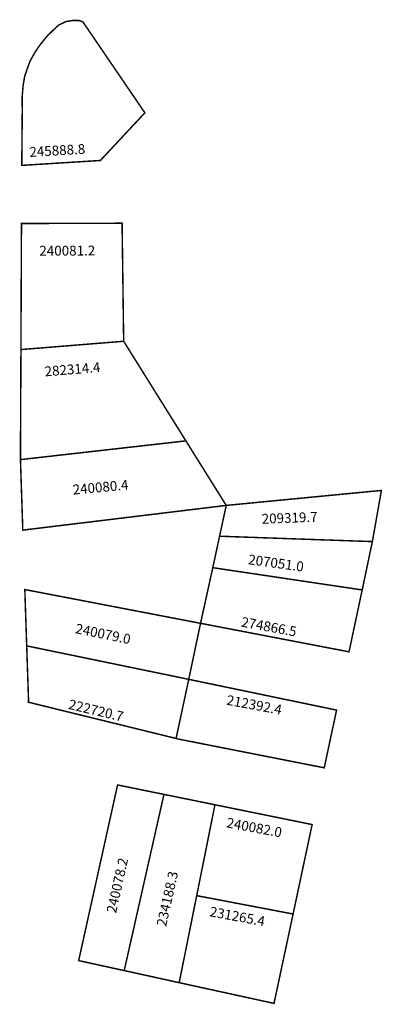
# Model space of a CAD drawing. Extents: x 186030 to 186103, y 1674458 to 1674658.
import ezdxf

# ---------------------------------------------------------------- set-up
doc = ezdxf.new("R2010")
doc.units = 0
doc.header["$MEASUREMENT"] = 0
doc.layers.add('DM1', color=1, linetype='CONTINUOUS')

msp = doc.modelspace()

# ---------------------------------------------------------------- linework, layer by layer
at = {"layer": 'DM1', "const_width": 0.3}
for points in [[(186042.52, 1674657.53), (186055.13, 1674639.01), (186046.09, 1674629.32), (186030.1, 1674628.32), (186030.21, 1674640.38), (186030.21, 1674640.38), (186030.21, 1674640.38)], [(186030.18, 1674640.26), (186030.18, 1674642.26), (186030.36, 1674644.48), (186030.72, 1674646.56), (186031.77, 1674649.51), (186032.81, 1674651.37), (186033.9, 1674652.96), (186035.31, 1674654.68), (186036.85, 1674656.18), (186037.66, 1674656.9), (186039.11, 1674657.59), (186040.52, 1674657.81), (186041.7, 1674657.81), (186042.61, 1674657.49)], [(186029.93, 1674590.84), (186030.04, 1674616.49), (186050.5, 1674616.55), (186050.82, 1674592.53), (186029.93, 1674590.84)], [(186029.93, 1674590.84), (186029.83, 1674568.45), (186063.47, 1674572.26), (186057.01, 1674582.61), (186050.82, 1674592.53)], [(186029.83, 1674568.45), (186030.31, 1674554.1), (186071.67, 1674559.13), (186068.69, 1674563.9), (186063.47, 1674572.26)], [(186070.32, 1674552.86), (186071.67, 1674559.13), (186103.23, 1674562.18), (186101.39, 1674551.77)], [(186068.94, 1674546.46), (186070.32, 1674552.86), (186101.39, 1674551.77), (186099.32, 1674541.93)], [(186068.94, 1674546.46), (186099.32, 1674541.93), (186096.64, 1674529.34), (186066.45, 1674535.14), (186068.94, 1674546.46)], [(186066.45, 1674535.14), (186064.05, 1674523.74), (186031.1, 1674530.55), (186030.72, 1674542.01), (186066.45, 1674535.14)], [(186031.1, 1674530.55), (186031.48, 1674519.35), (186031.43, 1674519.09), (186062.13, 1674511.55)], [(186062.18, 1674511.54), (186061.48, 1674511.71), (186064.05, 1674523.74), (186094.11, 1674517.48), (186091.6, 1674505.74), (186062.13, 1674511.55)], [(186049.58, 1674502.25), (186045.77, 1674485.04), (186041.67, 1674466.51), (186050.93, 1674464.48), (186059.01, 1674500.33), (186049.58, 1674502.25)], [(186059.01, 1674500.33), (186069.38, 1674498.22), (186065.67, 1674479.73), (186062.11, 1674462.02), (186050.93, 1674464.48)], [(186069.38, 1674498.22), (186089.14, 1674494.19), (186085.27, 1674475.99)], [(186065.67, 1674479.73), (186085.27, 1674475.99), (186081.39, 1674457.8), (186062.11, 1674462.02)]]:
    msp.add_lwpolyline(points, dxfattribs=at)

# ---------------------------------------------------------------- texts
at = {"layer": 'DM1', "char_height": 2, "attachment_point": 1}
for s, insert, width, rotation in [('245888.8', (186031.59, 1674632.02), 13.1783, 3.4142), ('240081.2', (186033.67, 1674611.95), 13.8788, 0.1876), ('282314.4', (186034.67, 1674587.37), 13.5596, 4.6047), ('240080.4', (186040.37, 1674563.31), 13.6653, 5.3322), ('209319.7', (186078.85, 1674557.39), 12.1168, 2.1211), ('207051.0', (186076.31, 1674549.16), 14.3336, 352.2079), ('274866.5', (186074.97, 1674536.46), 13.9856, 349.5308), ('240079.0', (186041.27, 1674535.12), 10.3713, 348.3952), ('212392.4', (186071.98, 1674520.57), 13.0765, 349.4608), ('222720.7', (186039.91, 1674519.7), 10.1593, 346.7082), ('240082.0', (186071.98, 1674495.61), 13.0765, 349.4608), ('240078.2', (186047.31, 1674476.48), 11.6418, 77.3914), ('234188.3', (186057.48, 1674473.78), 11.6418, 77.3914), ('231265.4', (186068.54, 1674477.52), 12.3143, 349.5085)]:
    msp.add_mtext(s, dxfattribs=dict(at, insert=insert, width=width, rotation=rotation))

doc.saveas('drawing.dxf')
